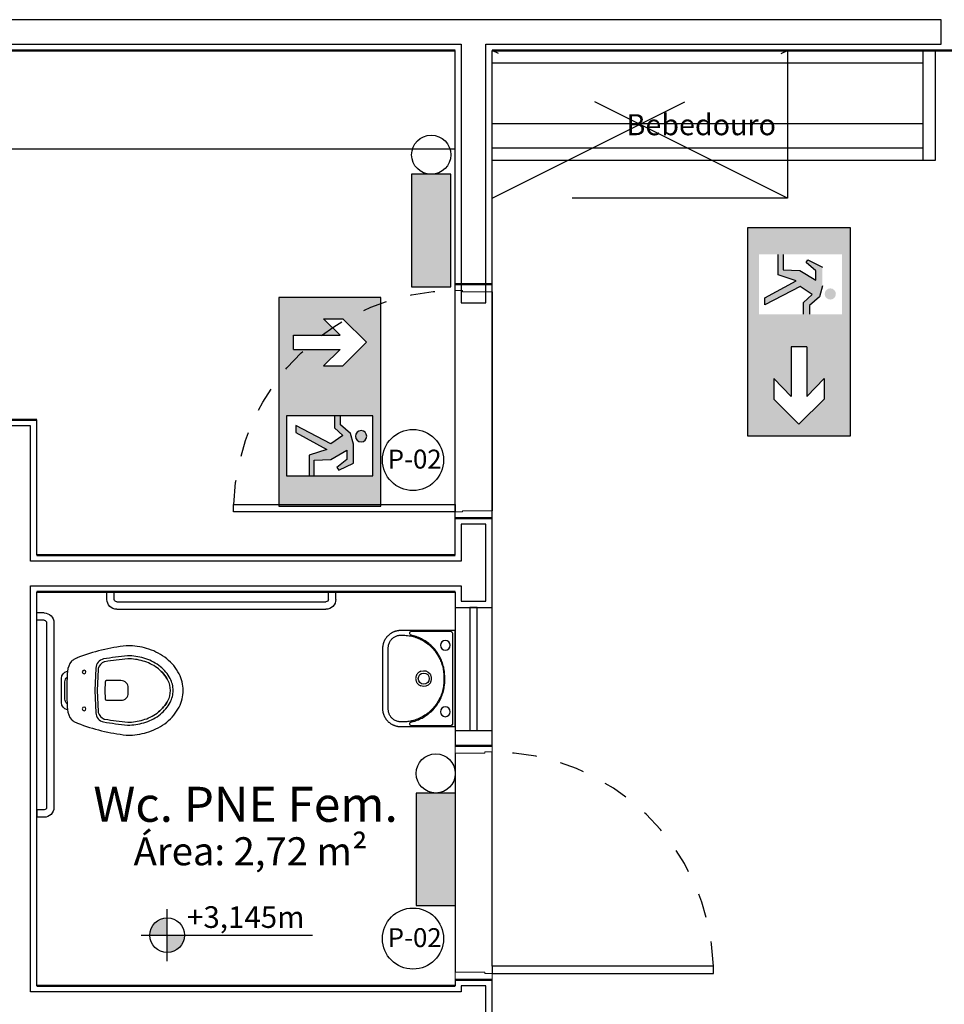
# Model space of a CAD drawing. Units: millimetres. Extents: x -32191 to -30893, y 42429 to 42681.
# Drawn here: x -31358 to -31354, y 42481 to 42485 of the extents above; entities that cross this region are included whole.
import ezdxf

# ---------------------------------------------------------------- set-up
doc = ezdxf.new("R2010")
doc.units = ezdxf.units.MM
doc.header["$LTSCALE"] = 3.5
doc.linetypes.add('HIDDEN', pattern=[0.375, 0.25, -0.125])
for name, color, linetype in [('1- Alvenaria', 5, 'Continuous'), ('1- Layout', 9, 'Continuous'), ('1- Piso', 8, 'Continuous'), ('1- Porta', 3, 'Continuous'), ('1- Projeção', 2, 'HIDDEN'), ('2- Vista 2', 7, 'Continuous'), ('8- Símbolo', 7, 'Continuous'), ('8- Texto', 7, 'Continuous'), ('INCÊNDIO', 1, 'Continuous'), ('SETAS', 7, 'Continuous')]:
    doc.layers.add(name, color=color, linetype=linetype)
doc.styles.add('A16-E50', font='arial.ttf', dxfattribs={"height": 0.08})
doc.styles.add('AREA', font='verdana.ttf', dxfattribs={"height": 0.12})

# ---------------------------------------------------------------- blocks, each defined once
blk = doc.blocks.new('porta semi-oca - 90x210cm-V6-PLANTA BAIXA LAYOUT PAV_ TÉRREO')
at = {"color": 7, "lineweight": 15}
for p, q in [((-445, 75), (-475, 75)), ((-475, 75), (-475, -75)), ((-445, -45), (-445, 75)), ((475, 75), (445, 75)), ((445, 75), (445, -45)), ((475, -75), (475, 75)), ((-475, -75), (-450, -75)), ((-450, -75), (-450, -45)), ((-450, -45), (-445, -45)), ((445, -45), (450, -45)), ((450, -45), (450, -75)), ((450, -75), (475, -75))]:
    blk.add_line(p, q, dxfattribs=at)
at = {"color": 7, "lineweight": 25}
for p, q in [((-420, -75), (-450, -75)), ((-450, -75), (-450, -975)), ((-420, -975), (-420, -75)), ((-450, -975), (-420, -975))]:
    blk.add_line(p, q, dxfattribs=at)
at = {"layer": '1- Piso', "color": 7}
for p, q in [((445, 75), (-445, 75)), ((-420, -75), (450, -75))]:
    blk.add_line(p, q, dxfattribs=at)
at = {"layer": '1- Projeção', "color": 7}
blk.add_arc((-450, -75), 900, 271.9102, 0, dxfattribs=at)
blk = doc.blocks.new('PNE - Bacia')
for p, q in [((0.085, -0.03), (0.085, 0)), ((0.115, 0), (0.085, 0)), ((0.115, -0.03), (0.115, 0)), ((0.885, -0.03), (0.885, 0)), ((0.885, 0), (0.915, 0)), ((0.915, -0.03), (0.915, 0)), ((0.125, -0.04), (0.875, -0.04)), ((0.125, -0.07), (0.875, -0.07)), ((0.449, -0.1), (0.351, -0.1)), ((0.4349, -0.114), (0.3651, -0.114)), ((0.03, -0.285), (0, -0.285)), ((0, -0.285), (0, -0.315)), ((0.03, -0.315), (0, -0.315)), ((0.04, -0.325), (0.04, -1.175)), ((0.07, -0.325), (0.07, -1.175)), ((0.03, -1.185), (0, -1.185)), ((0, -1.215), (0, -1.185)), ((0.03, -1.215), (0, -1.215))]:
    blk.add_line(p, q)
for points in [[(0.5331, -0.1656, -0.064022), (0.5812, -0.3639, -0.039411), (0.5817, -0.3796, -0.067759), (0.5676, -0.4558, -0.088609), (0.5287, -0.5279, -0.105087), (0.4674, -0.5785, -0.120693), (0.4, -0.595, -0.120693), (0.3326, -0.5785, -0.105087), (0.2713, -0.5279, -0.088609), (0.2324, -0.4558, -0.067759), (0.2183, -0.3796, -0.039411), (0.2188, -0.3639, -0.063784), (0.2667, -0.1663, -0.009913), (0.2672, -0.1648, -0.0153), (0.2724, -0.1537, -0.095618), (0.2817, -0.1417, -0.162567), (0.3225, -0.1244, -0.015515), (0.4, -0.122, -0.015515), (0.4775, -0.1244, -0.162567), (0.5183, -0.1417, -0.095618), (0.5276, -0.1537, -0.016335)], [(0.44, -0.2837), (0.44, -0.342, -0.414214), (0.41, -0.372), (0.4, -0.372), (0.39, -0.372, -0.414214), (0.36, -0.342), (0.36, -0.2837, -0.399656), (0.3657, -0.2777), (0.4, -0.276), (0.4343, -0.2777, -0.399656)]]:
    blk.add_lwpolyline(points, format="xyb", close=True)
for points in [[(0.4004, -0.236), (0.4907, -0.2402, -0.340362), (0.5279, -0.2717, -0.020417), (0.5404, -0.3684, -0.039411), (0.5407, -0.3777, -0.067759), (0.5287, -0.443, -0.088609), (0.4966, -0.5024, -0.105087), (0.4485, -0.5421, -0.120693), (0.4, -0.554, -0.120693), (0.3515, -0.5421, -0.105087), (0.3034, -0.5024, -0.088609), (0.2713, -0.443, -0.067759), (0.2593, -0.3777, -0.039411), (0.2596, -0.3684, -0.020417), (0.2721, -0.2717, -0.340362), (0.3093, -0.2402), (0.3996, -0.236)], [(0.3128, -0.495, 0.105087), (0.3571, -0.5315, -0.105087), (0.3128, -0.495, -0.088609), (0.2827, -0.4393, -0.067759), (0.2713, -0.3771, -0.039411), (0.2715, -0.3697, -0.019422), (0.2832, -0.277, -0.035879), (0.284, -0.2743, -0.237795), (0.3103, -0.2497, -0.059779), (0.315, -0.2489), (0.4, -0.245), (0.485, -0.2489, -0.059779), (0.4897, -0.2497, -0.237795), (0.516, -0.2743, -0.035879), (0.5168, -0.277, -0.019422), (0.5285, -0.3697, -0.039411), (0.5287, -0.3771, -0.067759), (0.5173, -0.4393, -0.088609), (0.4872, -0.495, -0.105087), (0.4429, -0.5315, 0.105087), (0.4872, -0.495)]]:
    blk.add_lwpolyline(points, format="xyb")
for centre in [(0.325, -0.1924), (0.475, -0.1924)]:
    blk.add_circle(centre, 0.0075)
for centre, radius, start, end in [((0.125, -0.03), 0.04, 180, 270), ((0.125, -0.03), 0.01, 180, 270), ((0.875, -0.03), 0.01, 270, 0), ((0.875, -0.03), 0.04, 270, 0), ((0.351, -0.13), 0.03, 90, 169.4161), ((0.3677, -0.1439), 0.03, 94.9648, 136.3109), ((0.4323, -0.1439), 0.03, 43.6891, 85.0352), ((0.449, -0.13), 0.03, 10.5839, 90), ((0.03, -0.325), 0.04, 0, 90), ((0.03, -0.325), 0.01, 0, 90), ((0.4, -0.4491), 0.0929, 242.4723, 270), ((0.4, -0.4491), 0.0929, 270, 297.5277), ((0.03, -1.175), 0.01, 270, 0.0125), ((0.03, -1.175), 0.04, 270, 0.006)]:
    blk.add_arc(centre, radius, start, end)
blk = doc.blocks.new('Lavatorio PNE')
for p, q in [((-0.1961, 0), (-0.1936, 0)), ((-0.1936, 0), (-0.1927, 0)), ((-0.1927, 0), (0.1927, 0)), ((-0.1981, -0.002), (-0.1981, -0.2196)), ((-0.1936, -0.018), (-0.1936, -0.1768)), ((0.1832, -0.011), (-0.1866, -0.011)), ((0.1902, -0.1768), (0.1902, -0.018)), ((0.1947, -0.2196), (0.1947, -0.002)), ((-0.1255, -0.2718), (0.1224, -0.2718)), ((-0.1245, -0.2937), (0.1212, -0.2937))]:
    blk.add_line(p, q)
for points in [[(0.1745, -0.2218, 0), (0.1746, -0.216, 0), (0.1745, -0.2103, 0), (0.1743, -0.2046, 0), (0.1738, -0.1988, 0), (0.1732, -0.1931, 0), (0.1724, -0.1874, 0), (0.1714, -0.1819, 0), (0.1702, -0.1764, 0), (0.1688, -0.171, 0), (0.1673, -0.1656, 0), (0.1655, -0.1603, 0), (0.1636, -0.1548, 0), (0.1614, -0.1495, 0), (0.1591, -0.1442, 0), (0.1566, -0.139, 0), (0.1539, -0.1339, 0), (0.1512, -0.129, 0), (0.1482, -0.1242, 0), (0.1451, -0.1195, 0), (0.1419, -0.1149, 0), (0.1385, -0.1105, 0), (0.1348, -0.106, 0), (0.131, -0.1016, 0), (0.1271, -0.0974, 0), (0.123, -0.0933, 0), (0.1188, -0.0894, 0), (0.1141, -0.0854, 0), (0.1093, -0.0815, 0), (0.1044, -0.0779, 0), (0.0994, -0.0744, 0), (0.0942, -0.0711, 0), (0.0897, -0.0684, 0), (0.0851, -0.0658, 0), (0.0803, -0.0634, 0), (0.0756, -0.0611, 0), (0.0707, -0.059, 0), (0.0658, -0.0571, 0), (0.0606, -0.0552, 0), (0.0554, -0.0535, 0), (0.0501, -0.052, 0), (0.0448, -0.0506, 0), (0.0394, -0.0494, 0), (0.034, -0.0484, 0), (0.0283, -0.0476, 0), (0.0227, -0.0469, 0), (0.017, -0.0465, 0), (0.0112, -0.0462, 0), (0.0055, -0.0461, 0), (-0.0003, -0.046, 0), (-0.005, -0.0461, 0), (-0.0097, -0.0461, 0), (-0.0144, -0.0462, 0), (-0.0192, -0.0464, 0), (-0.0239, -0.0467, 0), (-0.0286, -0.0471, 0), (-0.0343, -0.0479, 0), (-0.04, -0.0489, 0), (-0.0457, -0.05, 0), (-0.0513, -0.0514, 0), (-0.0569, -0.0529, 0), (-0.0622, -0.0546, 0), (-0.0675, -0.0565, 0), (-0.0728, -0.0585, 0), (-0.078, -0.0607, 0), (-0.083, -0.0631, 0), (-0.0882, -0.0657, 0), (-0.0932, -0.0685, 0), (-0.0982, -0.0714, 0), (-0.1031, -0.0746, 0), (-0.1078, -0.0779, 0), (-0.1123, -0.0812, 0), (-0.1167, -0.0847, 0), (-0.1209, -0.0884, 0), (-0.1251, -0.0922, 0), (-0.1291, -0.0961, 0), (-0.1331, -0.1002, 0), (-0.1369, -0.1045, 0), (-0.1406, -0.109, 0), (-0.1442, -0.1135, 0), (-0.1475, -0.1182, 0), (-0.1507, -0.1229, 0), (-0.1537, -0.1276, 0), (-0.1565, -0.1325, 0), (-0.1591, -0.1374, 0), (-0.1616, -0.1424, 0), (-0.164, -0.1477, 0), (-0.1662, -0.153, 0), (-0.1682, -0.1584, 0), (-0.1701, -0.1639, 0), (-0.1717, -0.1694, 0), (-0.1728, -0.1736, 0), (-0.1739, -0.1779, 0), (-0.1748, -0.1821, 0), (-0.1756, -0.187, 0), (-0.1764, -0.1919, 0), (-0.177, -0.1967, 0), (-0.1774, -0.2016, 0), (-0.1777, -0.2066, 0), (-0.1779, -0.2116, 0), (-0.1779, -0.2166, 0), (-0.1778, -0.2216, 0)], [(-0.1776, -0.1773, 0), (-0.1773, -0.1757, 0), (-0.1758, -0.17, 0), (-0.1742, -0.1643, 0), (-0.1726, -0.1592, 0), (-0.1708, -0.1542, 0), (-0.1688, -0.1493, 0), (-0.1667, -0.1444, 0), (-0.1645, -0.1395, 0), (-0.162, -0.1347, 0), (-0.1594, -0.1299, 0), (-0.1566, -0.1252, 0), (-0.1537, -0.1205, 0), (-0.1507, -0.116, 0), (-0.1473, -0.1114, 0), (-0.1438, -0.1068, 0), (-0.1401, -0.1024, 0), (-0.1363, -0.0981, 0), (-0.1324, -0.094, 0), (-0.1282, -0.0898, 0), (-0.1238, -0.0858, 0), (-0.1194, -0.082, 0), (-0.1147, -0.0783, 0), (-0.11, -0.0748, 0), (-0.1053, -0.0715, 0), (-0.1005, -0.0684, 0), (-0.0956, -0.0654, 0), (-0.0906, -0.0626, 0), (-0.0855, -0.06, 0), (-0.0801, -0.0575, 0), (-0.0747, -0.0552, 0), (-0.0692, -0.053, 0), (-0.0636, -0.0511, 0), (-0.058, -0.0493, 0), (-0.0524, -0.0478, 0), (-0.0468, -0.0464, 0), (-0.0412, -0.0452, 0), (-0.0355, -0.0442, 0), (-0.0298, -0.0435, 0), (-0.0249, -0.043, 0), (-0.02, -0.0426, 0), (-0.0151, -0.0424, 0), (-0.0101, -0.0423, 0), (-0.0052, -0.0423, 0), (-0.0003, -0.0422, 0), (0.0054, -0.0423, 0), (0.011, -0.0424, 0), (0.0166, -0.0427, 0), (0.0223, -0.0431, 0), (0.0279, -0.0437, 0), (0.0334, -0.0445, 0), (0.0392, -0.0455, 0), (0.0449, -0.0467, 0), (0.0505, -0.0481, 0), (0.0561, -0.0497, 0), (0.0617, -0.0515, 0), (0.0671, -0.0535, 0), (0.073, -0.0558, 0), (0.0787, -0.0584, 0), (0.0843, -0.0611, 0), (0.0899, -0.0641, 0), (0.0953, -0.0672, 0), (0.0999, -0.0701, 0), (0.1044, -0.0731, 0), (0.1087, -0.0763, 0), (0.113, -0.0796, 0), (0.1172, -0.083, 0), (0.1213, -0.0866, 0), (0.1255, -0.0905, 0), (0.1296, -0.0945, 0), (0.1335, -0.0987, 0), (0.1373, -0.103, 0), (0.1409, -0.1075, 0), (0.1445, -0.1122, 0), (0.148, -0.117, 0), (0.1512, -0.1219, 0), (0.1543, -0.1269, 0), (0.1573, -0.1321, 0), (0.1599, -0.1371, 0), (0.1624, -0.1423, 0), (0.1648, -0.1475, 0), (0.1669, -0.1529, 0), (0.1689, -0.1583, 0), (0.1707, -0.1639, 0), (0.1724, -0.1695, 0), (0.1738, -0.1752, 0), (0.1743, -0.1773, 0)], [(-0.0207, -0.1017, 0), (-0.0207, -0.1017, 0), (-0.0186, -0.1004, 0), (-0.0165, -0.0993, 0), (-0.0143, -0.0984, 0), (-0.012, -0.0975, 0), (-0.0097, -0.0969, 0), (-0.0074, -0.0964, 0), (-0.0051, -0.096, 0), (-0.0028, -0.0959, 0), (-0.0004, -0.0959, 0), (0.0019, -0.096, 0), (0.0042, -0.0964, 0), (0.0064, -0.0969, 0), (0.0087, -0.0975, 0), (0.0109, -0.0984, 0), (0.0131, -0.0993, 0), (0.0152, -0.1004, 0), (0.0173, -0.1016, 0), (0.0173, -0.1016, 0)], [(-0.011, -0.159, 0), (-0.0128, -0.1583, 0), (-0.0145, -0.1576, 0), (-0.0162, -0.1567, 0), (-0.0179, -0.1557, 0), (-0.0199, -0.1543, 0), (-0.0219, -0.1528, 0), (-0.0237, -0.151, 0), (-0.0255, -0.1492, 0), (-0.0272, -0.147, 0), (-0.0287, -0.1447, 0), (-0.0301, -0.1423, 0), (-0.0313, -0.1397, 0)], [(0.0077, -0.159, 0), (0.0054, -0.1596, 0), (0.0032, -0.1601, 0), (0.0008, -0.1604, 0), (-0.0016, -0.1605, 0), (-0.004, -0.1604, 0), (-0.0063, -0.1601, 0), (-0.0087, -0.1596, 0), (-0.011, -0.159, 0)], [(0.028, -0.1397, 0), (0.0271, -0.1416, 0), (0.0262, -0.1434, 0), (0.0251, -0.1451, 0), (0.0239, -0.1469, 0), (0.0227, -0.1485, 0), (0.0213, -0.1501, 0), (0.0199, -0.1516, 0), (0.0183, -0.1529, 0), (0.0167, -0.1542, 0), (0.015, -0.1554, 0), (0.0132, -0.1565, 0), (0.0113, -0.1575, 0), (0.0095, -0.1583, 0), (0.0077, -0.159, 0)], [(-0.1981, -0.2196, 0), (-0.1981, -0.2213, 0), (-0.198, -0.2233, 0), (-0.1979, -0.2254, 0), (-0.1977, -0.2274, 0), (-0.1975, -0.2294, 0), (-0.1972, -0.2314, 0), (-0.1968, -0.2334, 0), (-0.1964, -0.2354, 0), (-0.196, -0.2374, 0), (-0.1955, -0.2393, 0), (-0.1949, -0.2413, 0), (-0.1943, -0.2432, 0), (-0.1937, -0.2451, 0), (-0.193, -0.247, 0), (-0.1922, -0.2488, 0), (-0.1914, -0.2507, 0), (-0.1906, -0.2525, 0), (-0.1897, -0.2542, 0), (-0.1887, -0.256, 0), (-0.1878, -0.2577, 0), (-0.1867, -0.2594, 0), (-0.1856, -0.2611, 0), (-0.1845, -0.2628, 0), (-0.1833, -0.2644, 0), (-0.1821, -0.266, 0), (-0.1808, -0.2675, 0), (-0.1796, -0.269, 0), (-0.1782, -0.2705, 0), (-0.1769, -0.2719, 0), (-0.1754, -0.2733, 0), (-0.174, -0.2747, 0), (-0.1725, -0.276, 0), (-0.171, -0.2773, 0), (-0.1694, -0.2785, 0), (-0.1678, -0.2797, 0), (-0.1662, -0.2809, 0), (-0.1645, -0.282, 0), (-0.1629, -0.283, 0), (-0.1612, -0.284, 0), (-0.1594, -0.285, 0), (-0.1577, -0.2859, 0), (-0.1559, -0.2868, 0), (-0.1541, -0.2876, 0), (-0.1522, -0.2884, 0), (-0.1504, -0.2891, 0), (-0.1485, -0.2897, 0), (-0.1466, -0.2904, 0), (-0.1447, -0.2909, 0), (-0.1428, -0.2915, 0), (-0.1408, -0.2919, 0), (-0.1389, -0.2923, 0), (-0.1369, -0.2927, 0), (-0.1349, -0.293, 0), (-0.133, -0.2933, 0), (-0.131, -0.2935, 0), (-0.129, -0.2936, 0), (-0.127, -0.2937, 0), (-0.1249, -0.2937, 0), (-0.1245, -0.2937, 0)], [(-0.1778, -0.2216, 0), (-0.1778, -0.2216, 0), (-0.1776, -0.2245, 0), (-0.1773, -0.2274, 0), (-0.1768, -0.2302, 0), (-0.176, -0.2336, 0), (-0.175, -0.2369, 0), (-0.1737, -0.2402, 0), (-0.1723, -0.2433, 0), (-0.1706, -0.2464, 0), (-0.1691, -0.2489, 0), (-0.1674, -0.2512, 0), (-0.1655, -0.2535, 0), (-0.1636, -0.2557, 0), (-0.1615, -0.2578, 0), (-0.1593, -0.2597, 0), (-0.157, -0.2615, 0), (-0.1545, -0.2633, 0), (-0.152, -0.2648, 0), (-0.1494, -0.2662, 0), (-0.1466, -0.2675, 0), (-0.1439, -0.2686, 0), (-0.1408, -0.2696, 0), (-0.1377, -0.2704, 0), (-0.1346, -0.271, 0), (-0.1314, -0.2715, 0), (-0.1282, -0.2717, 0), (-0.1255, -0.2718, 0), (-0.1255, -0.2718, 0)], [(0.1212, -0.2937, 0), (0.1221, -0.2937, 0), (0.1241, -0.2937, 0), (0.1261, -0.2936, 0), (0.1281, -0.2934, 0), (0.1301, -0.2932, 0), (0.1321, -0.2929, 0), (0.1341, -0.2926, 0), (0.136, -0.2922, 0), (0.138, -0.2918, 0), (0.1399, -0.2913, 0), (0.1418, -0.2908, 0), (0.1437, -0.2902, 0), (0.1456, -0.2896, 0), (0.1475, -0.2889, 0), (0.1494, -0.2882, 0), (0.1512, -0.2874, 0), (0.153, -0.2866, 0), (0.1548, -0.2857, 0), (0.1565, -0.2847, 0), (0.1583, -0.2838, 0), (0.16, -0.2827, 0), (0.1616, -0.2817, 0), (0.1633, -0.2806, 0), (0.1649, -0.2794, 0), (0.1665, -0.2782, 0), (0.168, -0.277, 0), (0.1695, -0.2757, 0), (0.171, -0.2743, 0), (0.1725, -0.2729, 0), (0.1739, -0.2715, 0), (0.1752, -0.2701, 0), (0.1766, -0.2686, 0), (0.1778, -0.2671, 0), (0.1791, -0.2656, 0), (0.1803, -0.264, 0), (0.1814, -0.2624, 0), (0.1825, -0.2607, 0), (0.1836, -0.259, 0), (0.1847, -0.2573, 0), (0.1856, -0.2556, 0), (0.1866, -0.2538, 0), (0.1875, -0.252, 0), (0.1883, -0.2502, 0), (0.1891, -0.2484, 0), (0.1898, -0.2465, 0), (0.1905, -0.2447, 0), (0.1911, -0.2428, 0), (0.1917, -0.2408, 0), (0.1923, -0.2389, 0), (0.1928, -0.2369, 0), (0.1932, -0.2349, 0), (0.1936, -0.233, 0), (0.1939, -0.231, 0), (0.1942, -0.229, 0), (0.1944, -0.227, 0), (0.1946, -0.225, 0), (0.1947, -0.2229, 0), (0.1947, -0.2209, 0), (0.1947, -0.2196, 0)], [(0.1224, -0.2718, 0), (0.1224, -0.2718, 0), (0.1252, -0.2717, 0), (0.1281, -0.2715, 0), (0.1309, -0.2711, 0), (0.1343, -0.2704, 0), (0.1377, -0.2696, 0), (0.141, -0.2684, 0), (0.1442, -0.2671, 0), (0.1473, -0.2656, 0), (0.1499, -0.2641, 0), (0.1523, -0.2625, 0), (0.1547, -0.2608, 0), (0.1569, -0.2589, 0), (0.1591, -0.257, 0), (0.1611, -0.2549, 0), (0.163, -0.2526, 0), (0.1648, -0.2502, 0), (0.1664, -0.2478, 0), (0.168, -0.2452, 0), (0.1693, -0.2426, 0), (0.1705, -0.2399, 0), (0.1717, -0.2369, 0), (0.1726, -0.2337, 0), (0.1734, -0.2306, 0), (0.174, -0.2274, 0), (0.1743, -0.2241, 0), (0.1745, -0.2218, 0), (0.1745, -0.2218, 0)]]:
    blk.add_polyline3d(points)
for centre in [(-0.1367, -0.04), (0.1333, -0.04)]:
    blk.add_circle(centre, 0.02)
for centre, radius, start, end in [((-0.1961, -0.002), 0.002, 90, 180), ((-0.1866, -0.018), 0.007, 90, 180), ((0.1832, -0.018), 0.007, 0, 90), ((0.1927, -0.002), 0.002, 0, 90), ((-0.0017, -0.1275), 0.0321, 126.3037, 202.418), ((-0.0017, -0.1275), 0.0225, 180, 90), ((-0.0017, -0.1275), 0.0225, 90, 180), ((-0.0017, -0.1275), 0.0321, 337.582, 53.7062), ((-0.1856, -0.1768), 0.008, 180, 356.0962), ((0.1822, -0.1768), 0.008, 183.9038, 0)]:
    blk.add_arc(centre, radius, start, end)
blk = doc.blocks.new('nível')
h = blk.add_hatch(color=256)
h.paths.add_polyline_path([(-0.1, 0), (0, 0), (0, 0.1, 0.414214)])
h.paths.add_polyline_path([(0, -0.1, 0.414214), (0.1, 0), (0, 0)])
for p, q in [((0, -0.15), (0, 0.15)), ((-0.15, 0), (0.839, 0))]:
    blk.add_line(p, q)
blk.add_circle((0, 0), 0.1)
blk = doc.blocks.new('srcex')
at = {"layer": 'INCÊNDIO'}
blk.add_hatch(color=5, dxfattribs=at).paths.add_polyline_path([(0.1593, 0.4565), (0, 0.4565), (0, 0), (0.1593, 0)])
at = {"layer": 'INCÊNDIO', "color": 5, "linetype": 'Continuous'}
blk.add_lwpolyline([(0.1593, 0), (0.1593, 0.4565), (0, 0.4565), (0, 0)], close=True, dxfattribs=at)
blk.add_circle((0.0796, 0.5361), 0.0796, dxfattribs=at)
blk = doc.blocks.new('4f45ds')
at = {"layer": 'SETAS'}
h = blk.add_hatch(color=3, dxfattribs=at)
h.paths.add_polyline_path([(12.271, 6.181), (13.946, 6.181), (15.851, 4.278), (16.939, 4.278), (16.939, 8.294), (0, 8.294), (0, 4.278), (2.184, 4.278), (2.184, 7.633), (7.047, 7.633), (7.047, 4.278), (9.682, 4.278), (9.682, 4.774), (13.717, 4.774)])
h.paths.add_polyline_path([(13.717, 3.52), (9.682, 3.52), (9.682, 4.278), (7.047, 4.278), (7.047, 0.893), (2.184, 0.893), (2.184, 4.278), (0, 4.278), (0, 0), (16.939, 0), (16.939, 4.278), (15.851, 4.278), (15.982, 4.147), (13.946, 2.113), (12.271, 2.113)])
h = blk.add_hatch(color=3, dxfattribs=at)
h.paths.add_polyline_path([(4.94, 6.691, 1), (5.849, 6.691, 1)])
h.paths.add_polyline_path([(5.443, 5.214), (6.077, 4.516), (7.047, 4.516), (7.047, 5.003), (6.321, 5.003), (5.622, 5.814), (4.744, 6.058), (3.216, 6.058), (2.631, 4.873), (2.852, 4.72), (3.511, 5.523), (4.266, 5.523), (3.528, 4.278), (4.803, 4.278)])
h.paths.add_polyline_path([(4.321, 3.915), (5.703, 1.382), (6.272, 1.382), (4.777, 4.24), (4.803, 4.278), (3.528, 4.278), (3.495, 4.223), (3.444, 2.86), (2.184, 2.86), (2.184, 2.454), (3.85, 2.454)])
at = {"layer": 'SETAS', "color": 3}
for p, q in [((2.631, 4.873), (3.216, 6.058)), ((4.744, 6.058), (5.622, 5.814)), ((5.622, 5.814), (6.321, 5.003)), ((13.717, 4.774), (12.271, 6.181)), ((12.271, 6.181), (13.946, 6.181)), ((13.946, 6.181), (15.982, 4.147)), ((2.852, 4.72), (2.631, 4.873)), ((3.511, 5.523), (2.852, 4.72)), ((3.495, 4.223), (4.266, 5.523)), ((4.266, 5.523), (3.511, 5.523)), ((5.443, 5.214), (4.777, 4.24)), ((6.077, 4.516), (5.443, 5.214)), ((6.321, 5.003), (7.047, 5.003)), ((3.444, 2.86), (3.495, 4.223)), ((4.777, 4.24), (6.272, 1.382)), ((7.047, 4.516), (6.077, 4.516)), ((9.682, 4.774), (13.717, 4.774)), ((9.682, 4.774), (9.682, 3.52)), ((13.946, 2.113), (15.982, 4.147)), ((4.321, 3.915), (3.85, 2.454)), ((5.703, 1.382), (4.321, 3.915)), ((9.682, 3.52), (13.717, 3.52)), ((13.717, 3.52), (12.271, 2.113)), ((2.184, 2.86), (3.444, 2.86)), ((3.85, 2.454), (2.184, 2.454)), ((12.271, 2.113), (13.946, 2.113)), ((6.272, 1.382), (5.703, 1.382))]:
    blk.add_line(p, q, dxfattribs=at)
blk.add_lwpolyline([(0, 8.294), (16.939, 8.294), (16.939, 0), (0, 0)], close=True, dxfattribs=at)
blk = doc.blocks.new('esfd43xq')
at = {"layer": 'SETAS'}
h = blk.add_hatch(color=3, dxfattribs=at)
h.paths.add_polyline_path([(2.465, 7.633), (7.328, 7.633), (7.328, 4.552), (11.39, 4.552), (11.39, 5.212), (13.309, 7.133), (15.228, 5.212), (15.228, 4.552), (16.939, 4.552), (16.939, 8.294), (0, 8.294), (0, 4.552), (2.465, 4.552)])
h.paths.add_polyline_path([(12.717, 4.996), (12.285, 4.552), (12.717, 4.552)], flags=16)
h.paths.add_polyline_path([(13.901, 4.996), (13.901, 4.552), (14.333, 4.552)])
h.paths.add_polyline_path([(16.939, 4.552), (15.228, 4.552), (15.228, 3.631), (14.333, 4.552), (13.901, 4.552), (13.901, 1.189), (12.717, 1.189), (12.717, 4.552), (12.285, 4.552), (11.39, 3.631), (11.39, 4.552), (7.328, 4.552), (7.328, 0.628), (2.465, 0.628), (2.465, 4.552), (0, 4.552), (0, 0), (16.939, 0)])
h = blk.add_hatch(color=3, dxfattribs=at)
h.paths.add_polyline_path([(5.724, 5.214), (6.325, 4.552), (7.328, 4.552), (7.328, 5.003), (6.602, 5.003), (5.903, 5.814), (5.025, 6.058), (3.497, 6.058), (2.912, 4.873), (3.133, 4.72), (3.792, 5.523), (4.547, 5.523), (3.971, 4.552), (5.271, 4.552)])
h.paths.add_polyline_path([(5.221, 6.691, 1), (6.13, 6.691, 1)])
h.paths.add_polyline_path([(5.058, 4.24), (5.271, 4.552), (3.971, 4.552), (3.776, 4.223), (3.725, 2.86), (2.465, 2.86), (2.465, 2.454), (4.131, 2.454), (4.603, 3.915), (5.984, 1.382), (6.553, 1.382)])
at = {"layer": 'SETAS', "color": 3}
for p, q in [((11.39, 5.212), (13.309, 7.133)), ((15.228, 5.212), (13.309, 7.133)), ((2.912, 4.873), (3.497, 6.058)), ((3.497, 6.058), (5.025, 6.058)), ((5.025, 6.058), (5.903, 5.814)), ((5.903, 5.814), (6.602, 5.003)), ((3.133, 4.72), (2.912, 4.873)), ((3.792, 5.523), (3.133, 4.72)), ((3.776, 4.223), (4.547, 5.523)), ((4.547, 5.523), (3.792, 5.523)), ((5.724, 5.214), (5.058, 4.24)), ((6.358, 4.516), (5.724, 5.214)), ((6.602, 5.003), (7.328, 5.003)), ((11.39, 3.631), (11.39, 5.212)), ((12.717, 4.996), (11.39, 3.631)), ((12.717, 1.189), (12.717, 4.996)), ((13.901, 1.189), (13.901, 4.996)), ((13.901, 4.996), (15.228, 3.631)), ((15.228, 3.631), (15.228, 5.212)), ((3.725, 2.86), (3.776, 4.223)), ((5.058, 4.24), (6.553, 1.382)), ((7.328, 4.516), (6.358, 4.516)), ((4.603, 3.915), (4.131, 2.454)), ((5.984, 1.382), (4.603, 3.915)), ((2.465, 2.86), (3.725, 2.86)), ((4.131, 2.454), (2.465, 2.454)), ((6.553, 1.382), (5.984, 1.382)), ((12.717, 1.189), (13.901, 1.189))]:
    blk.add_line(p, q, dxfattribs=at)
for points in [[(0, 8.294), (16.939, 8.294), (16.939, 0), (0, 0)], [(2.465, 7.633), (7.328, 7.633), (7.328, 0.628), (2.465, 0.628)]]:
    blk.add_lwpolyline(points, close=True, dxfattribs=at)
blk.add_circle((5.675, 6.691), 0.455, dxfattribs=at)

msp = doc.modelspace()

# ---------------------------------------------------------------- linework, layer by layer
at = {"color": 7}
msp.add_lwpolyline([(-31358.5408, 42485.3729), (-31358.5408, 42485.2729), (-31356.0408, 42485.2729), (-31356.0408, 42484.2229), (-31355.9408, 42484.2229), (-31355.9408, 42485.2729), (-31354.0908, 42485.2729), (-31354.0908, 42485.3729)], close=True, dxfattribs=at)
for centre in [(-31356.2373, 42483.584), (-31356.2373, 42481.6399)]:
    msp.add_circle(centre, 0.1242, dxfattribs=at)
at = {"layer": '1- Alvenaria', "color": 7, "lineweight": 50}
for p, q in [((-31360.0658, 42485.2479), (-31356.0658, 42485.2479)), ((-31355.9158, 42485.2479), (-31351.7158, 42485.2479)), ((-31356.0658, 42484.2979), (-31355.9158, 42484.2979)), ((-31357.9158, 42483.7479), (-31357.7658, 42483.7479)), ((-31355.9158, 42483.3479), (-31356.0658, 42483.3479)), ((-31357.7658, 42483.1979), (-31356.0658, 42483.1979)), ((-31357.7658, 42483.0479), (-31356.0658, 42483.0479)), ((-31355.9158, 42482.4229), (-31356.0658, 42482.4229)), ((-31357.7658, 42481.4479), (-31356.0658, 42481.4479)), ((-31356.0658, 42481.4729), (-31355.9158, 42481.4729)), ((-31356.0658, 42481.4729), (-31355.9158, 42481.4729))]:
    msp.add_line(p, q, dxfattribs=at)
at = {"layer": '1- Alvenaria', "color": 7}
for p, q in [((-31356.0658, 42483.1979), (-31356.0658, 42485.2479)), ((-31355.9158, 42482.4229), (-31355.9158, 42485.2479)), ((-31357.7658, 42483.1979), (-31357.7658, 42483.7479)), ((-31357.7658, 42481.4479), (-31357.7658, 42483.0479)), ((-31356.0658, 42483.0479), (-31356.0658, 42482.4229)), ((-31356.0658, 42481.4729), (-31356.0658, 42481.4479)), ((-31355.9158, 42480.5629), (-31355.9158, 42481.4729))]:
    msp.add_line(p, q, dxfattribs=at)
at = {"layer": '1- Layout', "color": 7}
for p, q in [((-31354.1658, 42485.2479), (-31354.1658, 42484.8009)), ((-31354.1158, 42485.2479), (-31354.1158, 42484.8009)), ((-31355.9158, 42485.1979), (-31354.1658, 42485.1979)), ((-31355.9158, 42484.9509), (-31354.1658, 42484.9509)), ((-31357.9158, 42484.8479), (-31356.0658, 42484.8479)), ((-31354.1658, 42484.8509), (-31355.9158, 42484.8509)), ((-31354.1158, 42484.8009), (-31355.9158, 42484.8009))]:
    msp.add_line(p, q, dxfattribs=at)
at = {"layer": '1- Projeção', "color": 7}
for p, q in [((-31354.7158, 42484.6479), (-31355.9158, 42485.2479)), ((-31355.9158, 42484.6479), (-31354.7158, 42485.2479)), ((-31356.0658, 42482.9854), (-31355.9158, 42482.9854)), ((-31356.0658, 42482.4854), (-31355.9158, 42482.4854))]:
    msp.add_line(p, q, dxfattribs=at)
for points in [[(-31355.9158, 42485.2479), (-31354.7158, 42485.2479), (-31354.7158, 42484.6479), (-31355.9158, 42484.6479)], [(-31355.9758, 42482.4854), (-31355.9758, 42482.9854), (-31356.0058, 42482.9854), (-31356.0058, 42482.4854)]]:
    msp.add_lwpolyline(points, close=True, dxfattribs=at)
at = {"layer": '2- Vista 2', "color": 7}
msp.add_lwpolyline([(-31355.9408, 42483.0104), (-31355.9408, 42483.3229), (-31356.0408, 42483.3229), (-31356.0408, 42483.1729), (-31357.7908, 42483.1729), (-31357.7908, 42483.7229), (-31357.8908, 42483.7229), (-31357.8908, 42481.4729), (-31360.0908, 42481.4729), (-31360.0908, 42482.2729), (-31360.1908, 42482.2729), (-31360.1908, 42480.8104), (-31360.0908, 42480.8104), (-31360.0908, 42481.3229), (-31356.0908, 42481.3229), (-31356.0908, 42480.5879), (-31355.9408, 42480.5879), (-31355.9408, 42481.4479), (-31356.0408, 42481.4479), (-31356.0408, 42481.4229), (-31357.7908, 42481.4229), (-31357.7908, 42483.0729), (-31356.0408, 42483.0728), (-31356.0408, 42483.0104)], close=True, dxfattribs=at)

# ---------------------------------------------------------------- block references
at = {"layer": '1- Layout', "color": 7, "xscale": -1}
for name, p, rotation in [('PNE - Bacia', (-31357.7658, 42483.0479), 90), ('Lavatorio PNE', (-31356.0658, 42482.6979), 270)]:
    msp.add_blockref(name, p, dxfattribs=dict(at, rotation=rotation))
at = {"layer": '1- Porta', "color": 7, "yscale": 0.001, "zscale": 0.001}
for p, xscale, rotation in [((-31355.9908, 42483.8229), -0.001, 270), ((-31355.9908, 42481.9479), 0.001, 90)]:
    msp.add_blockref('porta semi-oca - 90x210cm-V6-PLANTA BAIXA LAYOUT PAV_ TÉRREO', p, dxfattribs=dict(at, xscale=xscale, rotation=rotation))
at = {"layer": '8- Símbolo', "color": 7, "xscale": 0.703125, "yscale": 0.703125, "zscale": 0.703125}
msp.add_blockref('nível', (-31357.2359, 42481.6537), dxfattribs=at)
at = {"layer": 'INCÊNDIO'}
for p in [(-31356.2426, 42484.2882), (-31356.2244, 42481.7748)]:
    msp.add_blockref('srcex', p, dxfattribs=at)
at = {"layer": 'SETAS', "color": 3, "yscale": 0.0500000000000007, "zscale": 0.0500000000000007}
for name, p, xscale, rotation in [('4f45ds', (-31354.8762, 42484.5284), 0.0500000000000007, 270), ('esfd43xq', (-31356.7823, 42483.3968), -0.0500000000000007, 270.0000000007802)]:
    msp.add_blockref(name, p, dxfattribs=dict(at, xscale=xscale, rotation=rotation))

# ---------------------------------------------------------------- texts
at = {"layer": '8- Símbolo', "color": 7, "style": 'AREA'}
msp.add_text(' +3,145m', height=0.08789, dxfattribs=at).set_placement((-31357.1821, 42481.6832))
at = {"layer": '8- Texto', "color": 7, "attachment_point": 2}
for s, insert, char_height, width in [('{\\fStylus BT|b1|i0|c0|p34;Bebedouro}', (-31355.0658, 42484.989), 0.08543, 1.48208), ('{\\fStylus BT|b1|i0|c0|p34;Wc. PNE Fem.}', (-31356.9173, 42482.2566), 0.142383, 2.583589), ('{\\fStylus BT|b1|i0|c0|p34;Área: 2,72 m²}', (-31356.8969, 42482.0515), 0.113906, 1.976106)]:
    msp.add_mtext(s, dxfattribs=dict(at, insert=insert, char_height=char_height, width=width))
at = {"layer": '8- Texto', "color": 7, "style": 'A16-E50'}
for p in [(-31356.3399, 42483.5493), (-31356.3399, 42481.6052)]:
    msp.add_attdef('P-02', p, '', height=0.0769, dxfattribs=at)

doc.saveas('drawing.dxf')
